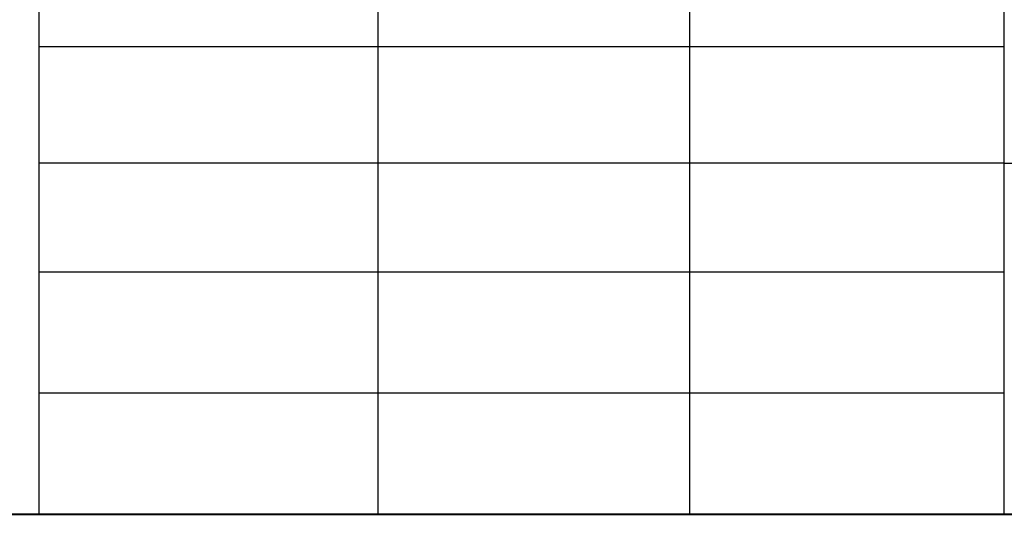
# Model space of a CAD drawing. Extents: x -980 to 1736, y 1569 to 3211.
# Drawn here: x 1189 to 1465, y 1569 to 1708 of the extents above; entities that cross this region are included whole.
import ezdxf

# ---------------------------------------------------------------- set-up
doc = ezdxf.new("R2010")
doc.units = 0
doc.header["$LTSCALE"] = 2.54
doc.layers.get('0').update_dxf_attribs({"color": 13, "linetype": 'CONTINUOUS'})

# ---------------------------------------------------------------- blocks, each defined once
blk = doc.blocks.new('GROUP_1')
at = {"color": 0}
for p, q in [((1378.66, 2881.58), (1378.66, 3017.09)), ((1477.3, 2881.58), (1477.3, 3017.09)), ((1312.93, 2881.58), (1345.8, 2881.58)), ((1345.8, 2881.58), (1378.66, 2881.58)), ((1345.8, 2793.27), (1345.8, 2881.58)), ((1378.66, 2881.58), (1409.26, 2881.58)), ((1378.66, 2881.58), (1378.66, 2793.27)), ((1409.26, 2881.58), (1443.28, 2881.58)), ((1409.26, 2881.58), (1409.26, 2793.27)), ((1443.28, 2881.58), (1477.3, 2881.58)), ((1443.28, 2881.58), (1443.28, 2793.27)), ((1477.3, 2793.27), (1477.3, 2881.58)), ((1312.93, 2793.27), (1345.8, 2793.27)), ((1345.8, 2793.27), (1378.66, 2793.27)), ((1345.8, 2705.7), (1345.8, 2793.27)), ((1378.66, 2793.27), (1409.26, 2793.27)), ((1378.66, 2793.27), (1378.66, 2705.7)), ((1409.26, 2793.27), (1443.28, 2793.27)), ((1409.26, 2793.27), (1409.26, 2705.7)), ((1443.28, 2793.27), (1477.3, 2793.27)), ((1443.28, 2793.27), (1443.28, 2705.7)), ((1477.3, 2705.7), (1477.3, 2793.27)), ((1312.93, 2705.7), (1345.8, 2705.7)), ((1345.8, 2610.55), (1345.8, 2705.7)), ((1345.8, 2705.7), (1378.66, 2705.7)), ((1378.66, 2705.7), (1409.26, 2705.7)), ((1378.66, 2705.7), (1378.66, 2610.55)), ((1409.26, 2705.7), (1443.28, 2705.7)), ((1409.26, 2705.7), (1409.26, 2610.55)), ((1443.28, 2705.7), (1477.3, 2705.7)), ((1443.28, 2705.7), (1443.28, 2610.55)), ((1477.3, 2610.55), (1477.3, 2705.7)), ((1312.93, 2610.55), (1345.8, 2610.55)), ((1345.8, 2610.55), (1378.66, 2610.55)), ((1378.66, 2610.55), (1409.26, 2610.55)), ((1409.26, 2610.55), (1443.28, 2610.55)), ((1443.28, 2610.55), (1477.3, 2610.55)), ((1477.3, 1104.53), (1477.3, 2610.55))]:
    blk.add_line(p, q, dxfattribs=at)

msp = doc.modelspace()

# ---------------------------------------------------------------- linework, layer by layer
at = {"color": 0}
msp.add_line((1736.14, 1568.81), (-311.92, 1568.81), dxfattribs=at)

# ---------------------------------------------------------------- block references
at = {"color": 0, "rotation": 270}
msp.add_blockref('GROUP_1', (-1416.46, 3046.1), dxfattribs=at)

doc.saveas('drawing.dxf')
